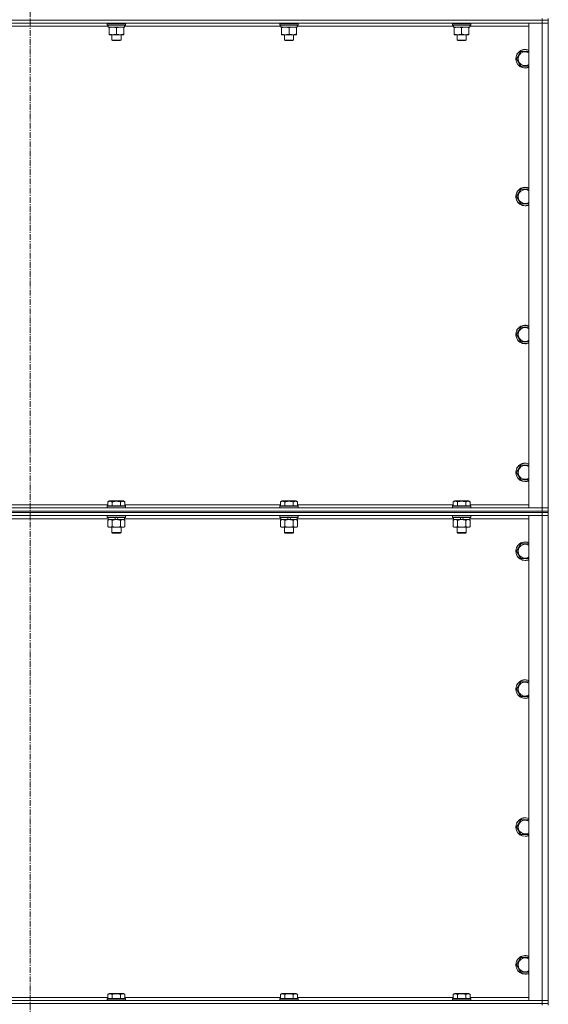
# Model space of a CAD drawing. Units: millimetres. Extents: x 0 to 30603, y -7 to 21000.
# Drawn here: x 26534 to 27218, y 13447 to 14721 of the extents above; entities that cross this region are included whole.
import ezdxf

# ---------------------------------------------------------------- set-up
doc = ezdxf.new("R2010")
doc.units = ezdxf.units.MM
doc.linetypes.add('K5LT_AXLED', pattern=[12, 7.5, -1.5, 1.5, -1.5])
doc.linetypes.add('K5LT_THIN', pattern=[0])
for name, color, linetype, true_color in [('OSI', 2, 'Continuous', 0xffff00), ('R', 1, 'Continuous', 0xff0000), ('WELDING', 7, 'Continuous', 0xffffff)]:
    doc.layers.add(name, color=color, linetype=linetype, true_color=true_color)

msp = doc.modelspace()

# ---------------------------------------------------------------- linework, layer by layer
at = {"layer": 'OSI', "color": 30, "linetype": 'K5LT_AXLED', "lineweight": 18, "true_color": 0xff8000}
msp.add_line((26547.6, 16615.4), (26547.6, 12354.3), dxfattribs=at)
at = {"layer": 'R', "color": 7, "linetype": 'K5LT_THIN', "lineweight": 18}
for p, q in [((27209.6, 14722.3), (27209.6, 14720.3)), ((27217.6, 14722.3), (27217.6, 14720.3)), ((27209.6, 14720.3), (25885.6, 14720.3)), ((27209.6, 14720.3), (25885.6, 14720.3)), ((27209.6, 14716.3), (25885.6, 14716.3)), ((26648.7, 14712.3), (26446.4, 14712.3)), ((26647.2, 14716), (26647.4, 14716.3)), ((26647.2, 14716), (26647.2, 14714.1)), ((26671.2, 14716), (26647.2, 14716)), ((26671.2, 14714.1), (26647.2, 14714.1)), ((26647.2, 14714.1), (26647.4, 14713.8)), ((26671.1, 14713.8), (26647.4, 14713.8)), ((26648.7, 14713.8), (26648.7, 14711.3)), ((26669.7, 14711.3), (26648.7, 14711.3)), ((26649.7, 14710.4), (26649.7, 14711.3)), ((26649.7, 14710.4), (26649.7, 14702.1)), ((26659.2, 14710.4), (26659.2, 14702.1)), ((26668.7, 14711.3), (26668.7, 14710.4)), ((26668.7, 14710.4), (26668.7, 14702.1)), ((26669.6, 14712.7), (26669.7, 14713.8)), ((26871.9, 14712.3), (26669.6, 14712.3)), ((26671.2, 14716), (26671.1, 14716.3)), ((26671.2, 14714.1), (26671.1, 14713.8)), ((26671.2, 14716), (26671.2, 14714.1)), ((26870.4, 14716), (26870.6, 14716.3)), ((26870.4, 14716), (26870.4, 14714.1)), ((26894.4, 14716), (26870.4, 14716)), ((26894.4, 14714.1), (26870.4, 14714.1)), ((26870.4, 14714.1), (26870.6, 14713.8)), ((26894.3, 14713.8), (26870.6, 14713.8)), ((26871.9, 14713.8), (26871.9, 14711.3)), ((26892.9, 14711.3), (26871.9, 14711.3)), ((26872.9, 14710.4), (26872.9, 14711.3)), ((26872.9, 14710.4), (26872.9, 14702.1)), ((26882.4, 14710.4), (26882.4, 14702.1)), ((26891.9, 14711.3), (26891.9, 14710.4)), ((26891.9, 14710.4), (26891.9, 14702.1)), ((26892.8, 14712.7), (26892.9, 14713.8)), ((27095.1, 14712.3), (26892.8, 14712.3)), ((26894.4, 14716), (26894.3, 14716.3)), ((26894.4, 14714.1), (26894.3, 14713.8)), ((26894.4, 14716), (26894.4, 14714.1)), ((27093.6, 14716), (27093.8, 14716.3)), ((27093.6, 14716), (27093.6, 14714.1)), ((27117.6, 14716), (27093.6, 14716)), ((27117.6, 14714.1), (27093.6, 14714.1)), ((27093.6, 14714.1), (27093.8, 14713.8)), ((27117.5, 14713.8), (27093.8, 14713.8)), ((27095.1, 14713.8), (27095.1, 14711.3)), ((27116.1, 14711.3), (27095.1, 14711.3)), ((27096.1, 14710.4), (27096.1, 14711.3)), ((27096.1, 14710.4), (27096.1, 14702.1)), ((27105.6, 14710.4), (27105.6, 14702.1)), ((27115.1, 14711.3), (27115.1, 14710.4)), ((27115.1, 14710.4), (27115.1, 14702.1)), ((27116, 14712.7), (27116.1, 14713.8)), ((27192.6, 14712.3), (27116, 14712.3)), ((27117.6, 14716), (27117.5, 14716.3)), ((27117.6, 14714.1), (27117.5, 14713.8)), ((27117.6, 14716), (27117.6, 14714.1)), ((27192.6, 14716.3), (27209.6, 14716.3)), ((27192.6, 14089.3), (27192.6, 14716.3)), ((27209.6, 14720.3), (27217.6, 14720.3)), ((27209.6, 14720.3), (27209.6, 14716.3)), ((27217.6, 14720.3), (27209.6, 14720.3)), ((27209.6, 14716.3), (27217.6, 14716.3)), ((27217.6, 14716.3), (27209.6, 14716.3)), ((27209.6, 14089.3), (27209.6, 14716.3)), ((27217.6, 14720.3), (27217.6, 14716.3)), ((27217.6, 14716.3), (27217.6, 14089.3)), ((26649.7, 14701.3), (26649.7, 14702.1)), ((26664, 14701.3), (26649.7, 14701.3)), ((26653.2, 14701.3), (26653.2, 14694.4)), ((26668.7, 14701.3), (26664, 14701.3)), ((26665.2, 14701.3), (26665.2, 14694.4)), ((26668.7, 14702.1), (26668.7, 14701.3)), ((26872.9, 14701.3), (26872.9, 14702.1)), ((26887.2, 14701.3), (26872.9, 14701.3)), ((26876.4, 14701.3), (26876.4, 14694.4)), ((26891.9, 14701.3), (26887.2, 14701.3)), ((26888.4, 14701.3), (26888.4, 14694.4)), ((26891.9, 14702.1), (26891.9, 14701.3)), ((27096.1, 14701.3), (27096.1, 14702.1)), ((27110.4, 14701.3), (27096.1, 14701.3)), ((27099.6, 14701.3), (27099.6, 14694.4)), ((27115.1, 14701.3), (27110.4, 14701.3)), ((27111.6, 14701.3), (27111.6, 14694.4)), ((27115.1, 14702.1), (27115.1, 14701.3)), ((26665.2, 14694.4), (26653.2, 14694.4)), ((26653.2, 14694.4), (26654.2, 14693.8)), ((26664.2, 14693.8), (26654.2, 14693.8)), ((26665.2, 14694.4), (26664.2, 14693.8)), ((26888.4, 14694.4), (26876.4, 14694.4)), ((26876.4, 14694.4), (26877.4, 14693.8)), ((26887.4, 14693.8), (26877.4, 14693.8)), ((26888.4, 14694.4), (26887.4, 14693.8)), ((27111.6, 14694.4), (27099.6, 14694.4)), ((27099.6, 14694.4), (27100.6, 14693.8)), ((27110.6, 14693.8), (27100.6, 14693.8)), ((27111.6, 14694.4), (27110.6, 14693.8)), ((27176.7, 14670.3), (27182.1, 14679.8)), ((27182.1, 14679.8), (27192.6, 14679.8)), ((27182.1, 14660.8), (27176.7, 14670.3)), ((27187.6, 14660.8), (27182.1, 14660.8)), ((27192.6, 14660.8), (27187.6, 14660.8)), ((27176.7, 14492), (27182.1, 14501.5)), ((27182.1, 14501.5), (27192.6, 14501.5)), ((27182.1, 14482.5), (27176.7, 14492)), ((27187.6, 14482.5), (27182.1, 14482.5)), ((27192.6, 14482.5), (27187.6, 14482.5)), ((27176.7, 14313.6), (27182.1, 14323.1)), ((27182.1, 14323.1), (27192.6, 14323.1)), ((27182.1, 14304.1), (27176.7, 14313.6)), ((27187.6, 14304.1), (27182.1, 14304.1)), ((27192.6, 14304.1), (27187.6, 14304.1)), ((27176.7, 14135.3), (27182.1, 14144.8)), ((27182.1, 14144.8), (27192.6, 14144.8)), ((27182.1, 14125.8), (27176.7, 14135.3)), ((27187.6, 14125.8), (27182.1, 14125.8)), ((27192.6, 14125.8), (27187.6, 14125.8)), ((26648.3, 14097.1), (26650.3, 14098.3)), ((26668.2, 14098.3), (26650.3, 14098.3)), ((26670.2, 14097.1), (26668.2, 14098.3)), ((26871.5, 14097.1), (26873.5, 14098.3)), ((26891.4, 14098.3), (26873.5, 14098.3)), ((26893.4, 14097.1), (26891.4, 14098.3)), ((27094.7, 14097.1), (27096.7, 14098.3)), ((27114.6, 14098.3), (27096.7, 14098.3)), ((27116.6, 14097.1), (27114.6, 14098.3)), ((25885.6, 14089.3), (27209.6, 14089.3)), ((27209.6, 14085.3), (25885.6, 14085.3)), ((25885.6, 14085.3), (27209.6, 14085.3)), ((26447, 14093.3), (26648.3, 14093.3)), ((26647.2, 14091.5), (26647.4, 14091.8)), ((26647.2, 14091.5), (26647.2, 14089.6)), ((26671.2, 14091.5), (26647.2, 14091.5)), ((26671.2, 14089.6), (26647.2, 14089.6)), ((26647.2, 14089.6), (26647.4, 14089.3)), ((26671.1, 14091.8), (26647.4, 14091.8)), ((26648.3, 14097.1), (26648.3, 14091.8)), ((26653.7, 14097.1), (26653.7, 14091.8)), ((26664.7, 14097.1), (26664.7, 14091.8)), ((26670.2, 14097.1), (26670.2, 14091.8)), ((26670.2, 14093.3), (26871.5, 14093.3)), ((26671.2, 14091.5), (26671.1, 14091.8)), ((26671.2, 14089.6), (26671.1, 14089.3)), ((26671.2, 14091.5), (26671.2, 14089.6)), ((26870.4, 14091.5), (26870.6, 14091.8)), ((26870.4, 14091.5), (26870.4, 14089.6)), ((26894.4, 14091.5), (26870.4, 14091.5)), ((26894.4, 14089.6), (26870.4, 14089.6)), ((26870.4, 14089.6), (26870.6, 14089.3)), ((26894.3, 14091.8), (26870.6, 14091.8)), ((26871.5, 14097.1), (26871.5, 14091.8)), ((26876.9, 14097.1), (26876.9, 14091.8)), ((26887.9, 14097.1), (26887.9, 14091.8)), ((26893.4, 14097.1), (26893.4, 14091.8)), ((26893.4, 14093.3), (27094.7, 14093.3)), ((26894.4, 14091.5), (26894.3, 14091.8)), ((26894.4, 14089.6), (26894.3, 14089.3)), ((26894.4, 14091.5), (26894.4, 14089.6)), ((27093.6, 14091.5), (27093.8, 14091.8)), ((27093.6, 14091.5), (27093.6, 14089.6)), ((27117.6, 14091.5), (27093.6, 14091.5)), ((27117.6, 14089.6), (27093.6, 14089.6)), ((27093.6, 14089.6), (27093.8, 14089.3)), ((27117.5, 14091.8), (27093.8, 14091.8)), ((27094.7, 14097.1), (27094.7, 14091.8)), ((27100.1, 14097.1), (27100.1, 14091.8)), ((27111.1, 14097.1), (27111.1, 14091.8)), ((27116.6, 14097.1), (27116.6, 14091.8)), ((27116.6, 14093.3), (27192.6, 14093.3)), ((27117.6, 14091.5), (27117.5, 14091.8)), ((27117.6, 14089.6), (27117.5, 14089.3)), ((27117.6, 14091.5), (27117.6, 14089.6)), ((27209.6, 14089.3), (27192.6, 14089.3)), ((27217.6, 14089.3), (27209.6, 14089.3)), ((27209.6, 14089.3), (27217.6, 14089.3)), ((27209.6, 14085.3), (27209.6, 14089.3)), ((27209.6, 14085.3), (27217.6, 14085.3)), ((27217.6, 14085.3), (27209.6, 14085.3)), ((27209.6, 14085.3), (27209.6, 14083.3)), ((27217.6, 14085.3), (27217.6, 14089.3)), ((27217.6, 14085.3), (27217.6, 14083.3)), ((27209.6, 14083.3), (25885.6, 14083.3)), ((27209.6, 14083.3), (25885.6, 14083.3)), ((27209.6, 14079.3), (25885.6, 14079.3)), ((26648.7, 14075.3), (26446.5, 14075.3)), ((26647.2, 14079), (26647.4, 14079.3)), ((26647.2, 14079), (26647.2, 14077.1)), ((26671.2, 14079), (26647.2, 14079)), ((26671.2, 14077.1), (26647.2, 14077.1)), ((26647.2, 14077.1), (26647.4, 14076.8)), ((26671.1, 14076.8), (26647.4, 14076.8)), ((26648.3, 14073.4), (26649.7, 14074.3)), ((26648.3, 14073.4), (26648.3, 14065.1)), ((26648.7, 14076.8), (26648.7, 14074.3)), ((26658.2, 14074.3), (26648.7, 14074.3)), ((26653.7, 14073.4), (26653.7, 14065.1)), ((26658.2, 14074.3), (26657.1, 14076.8)), ((26658.2, 14074.3), (26659.2, 14074.3)), ((26659.2, 14074.3), (26661.5, 14074.3)), ((26661.5, 14074.3), (26660.4, 14076.8)), ((26669.7, 14074.3), (26661.5, 14074.3)), ((26664.7, 14073.4), (26664.7, 14065.1)), ((26670.2, 14073.4), (26668.7, 14074.3)), ((26669.7, 14076.8), (26669.7, 14074.3)), ((26871.9, 14075.3), (26669.7, 14075.3)), ((26670.2, 14073.4), (26670.2, 14065.1)), ((26671.2, 14079), (26671.1, 14079.3)), ((26671.2, 14077.1), (26671.1, 14076.8)), ((26671.2, 14079), (26671.2, 14077.1)), ((26870.4, 14079), (26870.6, 14079.3)), ((26870.4, 14079), (26870.4, 14077.1)), ((26894.4, 14079), (26870.4, 14079)), ((26894.4, 14077.1), (26870.4, 14077.1)), ((26870.4, 14077.1), (26870.6, 14076.8)), ((26894.3, 14076.8), (26870.6, 14076.8)), ((26871.5, 14073.4), (26872.9, 14074.3)), ((26871.5, 14073.4), (26871.5, 14065.1)), ((26871.9, 14076.8), (26871.9, 14074.3)), ((26881.4, 14074.3), (26871.9, 14074.3)), ((26876.9, 14073.4), (26876.9, 14065.1)), ((26881.4, 14074.3), (26880.3, 14076.8)), ((26881.4, 14074.3), (26882.4, 14074.3)), ((26882.4, 14074.3), (26884.7, 14074.3)), ((26884.7, 14074.3), (26883.6, 14076.8)), ((26892.9, 14074.3), (26884.7, 14074.3)), ((26887.9, 14073.4), (26887.9, 14065.1)), ((26893.4, 14073.4), (26891.9, 14074.3)), ((26892.9, 14076.8), (26892.9, 14074.3)), ((27095.1, 14075.3), (26892.9, 14075.3)), ((26893.4, 14073.4), (26893.4, 14065.1)), ((26894.4, 14079), (26894.3, 14079.3)), ((26894.4, 14077.1), (26894.3, 14076.8)), ((26894.4, 14079), (26894.4, 14077.1)), ((27093.6, 14079), (27093.8, 14079.3)), ((27093.6, 14079), (27093.6, 14077.1)), ((27117.6, 14079), (27093.6, 14079)), ((27117.6, 14077.1), (27093.6, 14077.1)), ((27093.6, 14077.1), (27093.8, 14076.8)), ((27117.5, 14076.8), (27093.8, 14076.8)), ((27094.7, 14073.4), (27096.1, 14074.3)), ((27094.7, 14073.4), (27094.7, 14065.1)), ((27095.1, 14076.8), (27095.1, 14074.3)), ((27104.6, 14074.3), (27095.1, 14074.3)), ((27100.1, 14073.4), (27100.1, 14065.1)), ((27104.6, 14074.3), (27103.5, 14076.8)), ((27104.6, 14074.3), (27105.6, 14074.3)), ((27105.6, 14074.3), (27107.9, 14074.3)), ((27107.9, 14074.3), (27106.8, 14076.8)), ((27116.1, 14074.3), (27107.9, 14074.3)), ((27111.1, 14073.4), (27111.1, 14065.1)), ((27116.6, 14073.4), (27115.1, 14074.3)), ((27116.1, 14076.8), (27116.1, 14074.3)), ((27192.6, 14075.3), (27116.1, 14075.3)), ((27116.6, 14073.4), (27116.6, 14065.1)), ((27117.6, 14079), (27117.5, 14079.3)), ((27117.6, 14077.1), (27117.5, 14076.8)), ((27117.6, 14079), (27117.6, 14077.1)), ((27192.6, 14079.3), (27209.6, 14079.3)), ((27192.6, 13452.3), (27192.6, 14079.3)), ((27209.6, 14083.3), (27217.6, 14083.3)), ((27217.6, 14083.3), (27209.6, 14083.3)), ((27209.6, 14083.3), (27209.6, 14079.3)), ((27209.6, 14079.3), (27217.6, 14079.3)), ((27217.6, 14079.3), (27209.6, 14079.3)), ((27209.6, 13452.3), (27209.6, 14079.3)), ((27217.6, 14083.3), (27217.6, 14079.3)), ((27217.6, 14079.3), (27217.6, 13452.3)), ((26648.3, 14065.1), (26649.7, 14064.3)), ((26651, 14064.3), (26649.7, 14064.3)), ((26668.7, 14064.3), (26651, 14064.3)), ((26653.2, 14064.3), (26653.2, 14057.4)), ((26665.2, 14064.3), (26665.2, 14057.4)), ((26670.2, 14065.1), (26668.7, 14064.3)), ((26871.5, 14065.1), (26872.9, 14064.3)), ((26874.2, 14064.3), (26872.9, 14064.3)), ((26891.9, 14064.3), (26874.2, 14064.3)), ((26876.4, 14064.3), (26876.4, 14057.4)), ((26888.4, 14064.3), (26888.4, 14057.4)), ((26893.4, 14065.1), (26891.9, 14064.3)), ((27094.7, 14065.1), (27096.1, 14064.3)), ((27097.4, 14064.3), (27096.1, 14064.3)), ((27115.1, 14064.3), (27097.4, 14064.3)), ((27099.6, 14064.3), (27099.6, 14057.4)), ((27111.6, 14064.3), (27111.6, 14057.4)), ((27116.6, 14065.1), (27115.1, 14064.3)), ((26665.2, 14057.4), (26653.2, 14057.4)), ((26653.2, 14057.4), (26654.2, 14056.8)), ((26664.2, 14056.8), (26654.2, 14056.8)), ((26665.2, 14057.4), (26664.2, 14056.8)), ((26888.4, 14057.4), (26876.4, 14057.4)), ((26876.4, 14057.4), (26877.4, 14056.8)), ((26887.4, 14056.8), (26877.4, 14056.8)), ((26888.4, 14057.4), (26887.4, 14056.8)), ((27111.6, 14057.4), (27099.6, 14057.4)), ((27099.6, 14057.4), (27100.6, 14056.8)), ((27110.6, 14056.8), (27100.6, 14056.8)), ((27111.6, 14057.4), (27110.6, 14056.8)), ((27176.7, 14033.3), (27182.1, 14042.8)), ((27182.1, 14042.8), (27192.6, 14042.8)), ((27182.1, 14023.8), (27176.7, 14033.3)), ((27187.6, 14023.8), (27182.1, 14023.8)), ((27192.6, 14023.8), (27187.6, 14023.8)), ((27176.7, 13855), (27182.1, 13864.5)), ((27182.1, 13864.5), (27192.6, 13864.5)), ((27182.1, 13845.5), (27176.7, 13855)), ((27187.6, 13845.5), (27182.1, 13845.5)), ((27192.6, 13845.5), (27187.6, 13845.5)), ((27176.7, 13676.6), (27182.1, 13686.1)), ((27182.1, 13686.1), (27192.6, 13686.1)), ((27182.1, 13667.1), (27176.7, 13676.6)), ((27187.6, 13667.1), (27182.1, 13667.1)), ((27192.6, 13667.1), (27187.6, 13667.1)), ((27176.7, 13498.3), (27182.1, 13507.8)), ((27182.1, 13507.8), (27192.6, 13507.8)), ((27182.1, 13488.8), (27176.7, 13498.3)), ((27187.6, 13488.8), (27182.1, 13488.8)), ((27192.6, 13488.8), (27187.6, 13488.8)), ((26648.3, 13460.1), (26650.3, 13461.3)), ((26659.2, 13461.3), (26650.3, 13461.3)), ((26668.2, 13461.3), (26659.2, 13461.3)), ((26670.2, 13460.1), (26668.2, 13461.3)), ((26871.5, 13460.1), (26873.5, 13461.3)), ((26882.4, 13461.3), (26873.5, 13461.3)), ((26891.4, 13461.3), (26882.4, 13461.3)), ((26893.4, 13460.1), (26891.4, 13461.3)), ((27094.7, 13460.1), (27096.7, 13461.3)), ((27105.6, 13461.3), (27096.7, 13461.3)), ((27114.6, 13461.3), (27105.6, 13461.3)), ((27116.6, 13460.1), (27114.6, 13461.3)), ((25885.6, 13452.3), (27209.6, 13452.3)), ((25885.6, 13448.3), (27209.6, 13448.3)), ((27209.6, 13448.3), (25885.6, 13448.3)), ((26447, 13456.3), (26648.3, 13456.3)), ((26647.2, 13454.5), (26647.4, 13454.8)), ((26647.2, 13454.5), (26647.2, 13452.6)), ((26659.2, 13454.5), (26647.2, 13454.5)), ((26647.2, 13452.6), (26647.4, 13452.3)), ((26659.2, 13452.6), (26647.2, 13452.6)), ((26659.2, 13454.8), (26647.4, 13454.8)), ((26648.3, 13460.1), (26648.3, 13454.8)), ((26653.7, 13460.1), (26653.7, 13454.8)), ((26671.1, 13454.8), (26659.2, 13454.8)), ((26671.2, 13454.5), (26659.2, 13454.5)), ((26671.2, 13452.6), (26659.2, 13452.6)), ((26664.7, 13460.1), (26664.7, 13454.8)), ((26670.2, 13460.1), (26670.2, 13454.8)), ((26670.2, 13456.3), (26871.5, 13456.3)), ((26671.2, 13454.5), (26671.1, 13454.8)), ((26671.2, 13452.6), (26671.1, 13452.3)), ((26671.2, 13454.5), (26671.2, 13452.6)), ((26870.4, 13454.5), (26870.6, 13454.8)), ((26870.4, 13454.5), (26870.4, 13452.6)), ((26882.4, 13454.5), (26870.4, 13454.5)), ((26870.4, 13452.6), (26870.6, 13452.3)), ((26882.4, 13452.6), (26870.4, 13452.6)), ((26882.4, 13454.8), (26870.6, 13454.8)), ((26871.5, 13460.1), (26871.5, 13454.8)), ((26876.9, 13460.1), (26876.9, 13454.8)), ((26894.3, 13454.8), (26882.4, 13454.8)), ((26894.4, 13454.5), (26882.4, 13454.5)), ((26894.4, 13452.6), (26882.4, 13452.6)), ((26887.9, 13460.1), (26887.9, 13454.8)), ((26893.4, 13460.1), (26893.4, 13454.8)), ((26893.4, 13456.3), (27094.7, 13456.3)), ((26894.4, 13454.5), (26894.3, 13454.8)), ((26894.4, 13452.6), (26894.3, 13452.3)), ((26894.4, 13454.5), (26894.4, 13452.6)), ((27093.6, 13454.5), (27093.8, 13454.8)), ((27093.6, 13454.5), (27093.6, 13452.6)), ((27105.6, 13454.5), (27093.6, 13454.5)), ((27093.6, 13452.6), (27093.8, 13452.3)), ((27105.6, 13452.6), (27093.6, 13452.6)), ((27105.6, 13454.8), (27093.8, 13454.8)), ((27094.7, 13460.1), (27094.7, 13454.8)), ((27100.1, 13460.1), (27100.1, 13454.8)), ((27117.5, 13454.8), (27105.6, 13454.8)), ((27117.6, 13454.5), (27105.6, 13454.5)), ((27117.6, 13452.6), (27105.6, 13452.6)), ((27111.1, 13460.1), (27111.1, 13454.8)), ((27116.6, 13460.1), (27116.6, 13454.8)), ((27116.6, 13456.3), (27192.6, 13456.3)), ((27117.6, 13454.5), (27117.5, 13454.8)), ((27117.6, 13452.6), (27117.5, 13452.3)), ((27117.6, 13454.5), (27117.6, 13452.6)), ((27209.6, 13452.3), (27192.6, 13452.3)), ((27217.6, 13452.3), (27209.6, 13452.3)), ((27209.6, 13452.3), (27217.6, 13452.3)), ((27209.6, 13448.3), (27209.6, 13452.3)), ((27217.6, 13448.3), (27209.6, 13448.3)), ((27209.6, 13448.3), (27217.6, 13448.3)), ((27209.6, 13448.3), (27209.6, 13446.3)), ((27217.6, 13448.3), (27217.6, 13452.3)), ((27217.6, 13448.3), (27217.6, 13446.3))]:
    msp.add_line(p, q, dxfattribs=at)
for centre, radius, start, end in [((27187.6, 14670.3), 12, 65.3757, 270), ((27187.6, 14670.3), 11.8, 64.9905, 270), ((27187.6, 14670.3), 8.97, 56.1336, 270), ((27187.6, 14670.3), 8.97, 270, 303.8664), ((27187.6, 14670.3), 11.8, 270, 295.0095), ((27187.6, 14670.3), 12, 270, 294.6243), ((27187.6, 14492), 12, 65.3757, 270), ((27187.6, 14492), 11.8, 64.9905, 270), ((27187.6, 14492), 8.97, 56.1336, 270), ((27187.6, 14492), 8.97, 270, 303.8664), ((27187.6, 14492), 11.8, 270, 295.0095), ((27187.6, 14492), 12, 270, 294.6243), ((27187.6, 14313.6), 12, 65.3757, 270), ((27187.6, 14313.6), 11.8, 64.9905, 270), ((27187.6, 14313.6), 8.97, 56.1336, 270), ((27187.6, 14313.6), 8.97, 270, 303.8664), ((27187.6, 14313.6), 11.8, 270, 295.0095), ((27187.6, 14313.6), 12, 270, 294.6243), ((27187.6, 14135.3), 12, 65.3757, 270), ((27187.6, 14135.3), 11.8, 64.9905, 270), ((27187.6, 14135.3), 8.97, 56.1336, 270), ((27187.6, 14135.3), 8.97, 270, 303.8664), ((27187.6, 14135.3), 11.8, 270, 295.0095), ((27187.6, 14135.3), 12, 270, 294.6243), ((27187.6, 14033.3), 12, 65.3757, 270), ((27187.6, 14033.3), 11.8, 64.9905, 270), ((27187.6, 14033.3), 8.97, 56.1336, 270), ((27187.6, 14033.3), 8.97, 270, 303.8664), ((27187.6, 14033.3), 11.8, 270, 295.0095), ((27187.6, 14033.3), 12, 270, 294.6243), ((27187.6, 13855), 12, 65.3757, 270), ((27187.6, 13855), 11.8, 64.9905, 270), ((27187.6, 13855), 8.97, 56.1336, 270), ((27187.6, 13855), 8.97, 270, 303.8664), ((27187.6, 13855), 11.8, 270, 295.0095), ((27187.6, 13855), 12, 270, 294.6243), ((27187.6, 13676.6), 12, 65.3757, 270), ((27187.6, 13676.6), 11.8, 64.9905, 270), ((27187.6, 13676.6), 8.97, 56.1336, 270), ((27187.6, 13676.6), 8.97, 270, 303.8664), ((27187.6, 13676.6), 11.8, 270, 295.0095), ((27187.6, 13676.6), 12, 270, 294.6243), ((27187.6, 13498.3), 12, 65.3757, 270), ((27187.6, 13498.3), 11.8, 64.9905, 270), ((27187.6, 13498.3), 8.97, 56.1336, 270), ((27187.6, 13498.3), 8.97, 270, 303.8664), ((27187.6, 13498.3), 11.8, 270, 295.0095), ((27187.6, 13498.3), 12, 270, 294.6243)]:
    msp.add_arc(centre, radius, start, end, dxfattribs=at)
for centre in [(26659.2, 14709.1), (26882.4, 14709.1), (27105.6, 14709.1)]:
    msp.add_ellipse(centre, major_axis=(0, -22.5), ratio=0.466308, start_param=1.667355, end_param=1.779747, dxfattribs=at)
at = {"layer": 'WELDING', "color": 7, "linetype": 'K5LT_THIN', "lineweight": 18}
for points, knots in [([(26654.5, 14711.3), (26654.3, 14711.3), (26653.8, 14711.3), (26653.2, 14711.2), (26652.6, 14711.1), (26651.8, 14711), (26650.8, 14710.8), (26650.1, 14710.6), (26649.7, 14710.4)], [0, 0, 0, 0, 1.192024, 2.404251, 3.60809, 4.765234, 6.955738, 9, 9, 9, 9]), ([(26659.2, 14710.4), (26658.7, 14710.6), (26658, 14710.8), (26657, 14711), (26656.3, 14711.2), (26655.7, 14711.2), (26655.1, 14711.3), (26654.7, 14711.3), (26654.5, 14711.3)], [0, 0, 0, 0, 2.905563, 4.375924, 5.511195, 6.679161, 7.850161, 9, 9, 9, 9]), ([(26664, 14711.3), (26663.7, 14711.3), (26663.1, 14711.3), (26662.3, 14711.2), (26661.4, 14711), (26660.3, 14710.8), (26659.6, 14710.6), (26659.2, 14710.4)], [0, 0, 0, 0, 1.597458, 2.676777, 4.235764, 6.182879, 8, 8, 8, 8]), ([(26668.7, 14710.4), (26668.2, 14710.6), (26667.3, 14710.9), (26666.2, 14711.1), (26665.5, 14711.2), (26664.7, 14711.3), (26664.3, 14711.3), (26664, 14711.3)], [0, 0, 0, 0, 3.005828, 4.318193, 5.5895, 6.632109, 8, 8, 8, 8]), ([(26877.7, 14711.3), (26877.5, 14711.3), (26877, 14711.3), (26876.4, 14711.2), (26875.8, 14711.1), (26875, 14711), (26874, 14710.8), (26873.3, 14710.6), (26872.9, 14710.4)], [0, 0, 0, 0, 1.192024, 2.404251, 3.60809, 4.765234, 6.955738, 9, 9, 9, 9]), ([(26882.4, 14710.4), (26881.9, 14710.6), (26881.2, 14710.8), (26880.2, 14711), (26879.5, 14711.2), (26878.9, 14711.2), (26878.3, 14711.3), (26877.9, 14711.3), (26877.7, 14711.3)], [0, 0, 0, 0, 2.905563, 4.375924, 5.511195, 6.679161, 7.850161, 9, 9, 9, 9]), ([(26887.2, 14711.3), (26886.9, 14711.3), (26886.3, 14711.3), (26885.5, 14711.2), (26884.6, 14711), (26883.5, 14710.8), (26882.8, 14710.6), (26882.4, 14710.4)], [0, 0, 0, 0, 1.597458, 2.676777, 4.235764, 6.182879, 8, 8, 8, 8]), ([(26891.9, 14710.4), (26891.4, 14710.6), (26890.5, 14710.9), (26889.4, 14711.1), (26888.7, 14711.2), (26887.9, 14711.3), (26887.5, 14711.3), (26887.2, 14711.3)], [0, 0, 0, 0, 3.005828, 4.318193, 5.5895, 6.632109, 8, 8, 8, 8]), ([(27100.9, 14711.3), (27100.7, 14711.3), (27100.2, 14711.3), (27099.6, 14711.2), (27099, 14711.1), (27098.2, 14711), (27097.2, 14710.8), (27096.5, 14710.6), (27096.1, 14710.4)], [0, 0, 0, 0, 1.192024, 2.404251, 3.60809, 4.765234, 6.955738, 9, 9, 9, 9]), ([(27105.6, 14710.4), (27105.1, 14710.6), (27104.4, 14710.8), (27103.4, 14711), (27102.7, 14711.2), (27102.1, 14711.2), (27101.5, 14711.3), (27101.1, 14711.3), (27100.9, 14711.3)], [0, 0, 0, 0, 2.905563, 4.375924, 5.511195, 6.679161, 7.850161, 9, 9, 9, 9]), ([(27110.4, 14711.3), (27110.1, 14711.3), (27109.5, 14711.3), (27108.7, 14711.2), (27107.8, 14711), (27106.7, 14710.8), (27106, 14710.6), (27105.6, 14710.4)], [0, 0, 0, 0, 1.597458, 2.676777, 4.235764, 6.182879, 8, 8, 8, 8]), ([(27115.1, 14710.4), (27114.6, 14710.6), (27113.7, 14710.9), (27112.6, 14711.1), (27111.9, 14711.2), (27111.1, 14711.3), (27110.7, 14711.3), (27110.4, 14711.3)], [0, 0, 0, 0, 3.005828, 4.318193, 5.5895, 6.632109, 8, 8, 8, 8]), ([(26649.7, 14702.1), (26650.3, 14701.9), (26651.1, 14701.7), (26652.1, 14701.5), (26652.7, 14701.4), (26653.2, 14701.3), (26653.8, 14701.3), (26654.4, 14701.3), (26655, 14701.3), (26655.5, 14701.3), (26656, 14701.4), (26656.6, 14701.5), (26657.8, 14701.7), (26658.7, 14701.9), (26659.2, 14702.1)], [0, 0, 0, 0, 2.72415, 3.912285, 4.716446, 5.530362, 6.353984, 7.500189, 8.40607, 9.211142, 9.605533, 10.761675, 12.184093, 15, 15, 15, 15]), ([(26659.2, 14702.1), (26659.7, 14702), (26660.4, 14701.8), (26661.4, 14701.5), (26662.2, 14701.4), (26663, 14701.3), (26663.6, 14701.3), (26663.9, 14701.3), (26664, 14701.3)], [0, 0, 0, 0, 2.494996, 4.309231, 5.73815, 7.133977, 8.472011, 9, 9, 9, 9]), ([(26664, 14701.3), (26664.3, 14701.3), (26664.9, 14701.3), (26665.7, 14701.4), (26666.5, 14701.5), (26667.5, 14701.8), (26668.3, 14702), (26668.7, 14702.1)], [0, 0, 0, 0, 1.523216, 3.057663, 3.814901, 5.878539, 8, 8, 8, 8]), ([(26872.9, 14702.1), (26873.5, 14701.9), (26874.3, 14701.7), (26875.3, 14701.5), (26875.9, 14701.4), (26876.4, 14701.3), (26877, 14701.3), (26877.6, 14701.3), (26878.2, 14701.3), (26878.7, 14701.3), (26879.2, 14701.4), (26879.8, 14701.5), (26881, 14701.7), (26881.9, 14701.9), (26882.4, 14702.1)], [0, 0, 0, 0, 2.72415, 3.912285, 4.716446, 5.530362, 6.353984, 7.500189, 8.40607, 9.211142, 9.605533, 10.761675, 12.184093, 15, 15, 15, 15]), ([(26882.4, 14702.1), (26882.9, 14702), (26883.6, 14701.8), (26884.6, 14701.5), (26885.4, 14701.4), (26886.2, 14701.3), (26886.8, 14701.3), (26887.1, 14701.3), (26887.2, 14701.3)], [0, 0, 0, 0, 2.494996, 4.309231, 5.73815, 7.133977, 8.472011, 9, 9, 9, 9]), ([(26887.2, 14701.3), (26887.5, 14701.3), (26888.1, 14701.3), (26888.9, 14701.4), (26889.7, 14701.5), (26890.7, 14701.8), (26891.5, 14702), (26891.9, 14702.1)], [0, 0, 0, 0, 1.523216, 3.057663, 3.814901, 5.878539, 8, 8, 8, 8]), ([(27096.1, 14702.1), (27096.7, 14701.9), (27097.5, 14701.7), (27098.5, 14701.5), (27099.1, 14701.4), (27099.6, 14701.3), (27100.2, 14701.3), (27100.8, 14701.3), (27101.4, 14701.3), (27101.9, 14701.3), (27102.4, 14701.4), (27103, 14701.5), (27104.2, 14701.7), (27105.1, 14701.9), (27105.6, 14702.1)], [0, 0, 0, 0, 2.72415, 3.912285, 4.716446, 5.530362, 6.353984, 7.500189, 8.40607, 9.211142, 9.605533, 10.761675, 12.184093, 15, 15, 15, 15]), ([(27105.6, 14702.1), (27106.1, 14702), (27106.8, 14701.8), (27107.8, 14701.5), (27108.6, 14701.4), (27109.4, 14701.3), (27110, 14701.3), (27110.3, 14701.3), (27110.4, 14701.3)], [0, 0, 0, 0, 2.494996, 4.309231, 5.73815, 7.133977, 8.472011, 9, 9, 9, 9]), ([(27110.4, 14701.3), (27110.7, 14701.3), (27111.3, 14701.3), (27112.1, 14701.4), (27112.9, 14701.5), (27113.9, 14701.8), (27114.7, 14702), (27115.1, 14702.1)], [0, 0, 0, 0, 1.523216, 3.057663, 3.814901, 5.878539, 8, 8, 8, 8]), ([(26653.7, 14097.1), (26653.4, 14097.3), (26653, 14097.5), (26652.5, 14097.7), (26652.3, 14097.8), (26652, 14097.9), (26651.7, 14097.9), (26651.4, 14098), (26651, 14098), (26650.7, 14098), (26650.4, 14097.9), (26650, 14097.9), (26649.6, 14097.7), (26649, 14097.5), (26648.5, 14097.3), (26648.3, 14097.1)], [0, 0, 0, 0, 2.912728, 3.529104, 4.366059, 5.20805, 5.90491, 6.841792, 7.999747, 8.992853, 9.878966, 10.753647, 12.031595, 13.665019, 16, 16, 16, 16]), ([(26664.7, 14097.1), (26664.5, 14097.2), (26663.9, 14097.4), (26662.7, 14097.6), (26661.6, 14097.8), (26660.7, 14097.9), (26660, 14098), (26659.5, 14098), (26659.2, 14098), (26658.8, 14098), (26658.4, 14098), (26658, 14097.9), (26657.5, 14097.9), (26656.9, 14097.8), (26655.8, 14097.7), (26654.7, 14097.4), (26654, 14097.2), (26653.7, 14097.1)], [0, 0, 0, 0, 2.896048, 7.635036, 13.675312, 16.352744, 19.030177, 21.193346, 22.27493, 23.356515, 25.164905, 26.973294, 28.781684, 30.590074, 34.691771, 40.985529, 43.953237, 43.953237, 43.953237, 43.953237]), ([(26670.2, 14097.1), (26669.9, 14097.3), (26669.5, 14097.5), (26669, 14097.7), (26668.7, 14097.8), (26668.4, 14097.9), (26668.2, 14097.9), (26667.8, 14098), (26667.5, 14098), (26667.1, 14098), (26666.8, 14097.9), (26666.5, 14097.9), (26666, 14097.7), (26665.4, 14097.5), (26665, 14097.3), (26664.7, 14097.1)], [0, 0, 0, 0, 2.912728, 3.529104, 4.366059, 5.20805, 5.90491, 6.841792, 7.999747, 8.992853, 9.878966, 10.753647, 12.031595, 13.665019, 16, 16, 16, 16]), ([(26876.9, 14097.1), (26876.6, 14097.3), (26876.2, 14097.5), (26875.7, 14097.7), (26875.5, 14097.8), (26875.2, 14097.9), (26874.9, 14097.9), (26874.6, 14098), (26874.2, 14098), (26873.9, 14098), (26873.6, 14097.9), (26873.2, 14097.9), (26872.8, 14097.7), (26872.2, 14097.5), (26871.7, 14097.3), (26871.5, 14097.1)], [0, 0, 0, 0, 2.912728, 3.529104, 4.366059, 5.20805, 5.90491, 6.841792, 7.999747, 8.992853, 9.878966, 10.753647, 12.031595, 13.665019, 16, 16, 16, 16]), ([(26887.9, 14097.1), (26887.7, 14097.2), (26887.1, 14097.4), (26885.9, 14097.6), (26884.8, 14097.8), (26883.9, 14097.9), (26883.2, 14098), (26882.7, 14098), (26882.4, 14098), (26882, 14098), (26881.6, 14098), (26881.2, 14097.9), (26880.7, 14097.9), (26880.1, 14097.8), (26879, 14097.7), (26877.9, 14097.4), (26877.2, 14097.2), (26876.9, 14097.1)], [0, 0, 0, 0, 2.896048, 7.635036, 13.675312, 16.352744, 19.030177, 21.193346, 22.27493, 23.356515, 25.164905, 26.973294, 28.781684, 30.590074, 34.691771, 40.985529, 43.953237, 43.953237, 43.953237, 43.953237]), ([(26893.4, 14097.1), (26893.1, 14097.3), (26892.7, 14097.5), (26892.2, 14097.7), (26891.9, 14097.8), (26891.6, 14097.9), (26891.4, 14097.9), (26891, 14098), (26890.7, 14098), (26890.3, 14098), (26890, 14097.9), (26889.7, 14097.9), (26889.2, 14097.7), (26888.6, 14097.5), (26888.2, 14097.3), (26887.9, 14097.1)], [0, 0, 0, 0, 2.912728, 3.529104, 4.366059, 5.20805, 5.90491, 6.841792, 7.999747, 8.992853, 9.878966, 10.753647, 12.031595, 13.665019, 16, 16, 16, 16]), ([(27100.1, 14097.1), (27099.8, 14097.3), (27099.4, 14097.5), (27098.9, 14097.7), (27098.7, 14097.8), (27098.4, 14097.9), (27098.1, 14097.9), (27097.8, 14098), (27097.4, 14098), (27097.1, 14098), (27096.8, 14097.9), (27096.4, 14097.9), (27096, 14097.7), (27095.4, 14097.5), (27094.9, 14097.3), (27094.7, 14097.1)], [0, 0, 0, 0, 2.912728, 3.529104, 4.366059, 5.20805, 5.90491, 6.841792, 7.999747, 8.992853, 9.878966, 10.753647, 12.031595, 13.665019, 16, 16, 16, 16]), ([(27111.1, 14097.1), (27110.9, 14097.2), (27110.3, 14097.4), (27109.1, 14097.6), (27108, 14097.8), (27107.1, 14097.9), (27106.4, 14098), (27105.9, 14098), (27105.6, 14098), (27105.2, 14098), (27104.8, 14098), (27104.4, 14097.9), (27103.9, 14097.9), (27103.3, 14097.8), (27102.2, 14097.7), (27101.1, 14097.4), (27100.4, 14097.2), (27100.1, 14097.1)], [0, 0, 0, 0, 2.896048, 7.635036, 13.675312, 16.352744, 19.030177, 21.193346, 22.27493, 23.356515, 25.164905, 26.973294, 28.781684, 30.590074, 34.691771, 40.985529, 43.953237, 43.953237, 43.953237, 43.953237]), ([(27116.6, 14097.1), (27116.3, 14097.3), (27115.9, 14097.5), (27115.4, 14097.7), (27115.1, 14097.8), (27114.8, 14097.9), (27114.6, 14097.9), (27114.2, 14098), (27113.9, 14098), (27113.5, 14098), (27113.2, 14097.9), (27112.9, 14097.9), (27112.4, 14097.7), (27111.8, 14097.5), (27111.4, 14097.3), (27111.1, 14097.1)], [0, 0, 0, 0, 2.912728, 3.529104, 4.366059, 5.20805, 5.90491, 6.841792, 7.999747, 8.992853, 9.878966, 10.753647, 12.031595, 13.665019, 16, 16, 16, 16]), ([(26651, 14074.3), (26650.8, 14074.3), (26650.5, 14074.3), (26650, 14074.2), (26649.5, 14074), (26648.9, 14073.8), (26648.5, 14073.6), (26648.3, 14073.4)], [0, 0, 0, 0, 1.597458, 2.676777, 4.235764, 6.182879, 8, 8, 8, 8]), ([(26653.7, 14073.4), (26653.4, 14073.6), (26652.9, 14073.9), (26652.3, 14074.1), (26651.9, 14074.2), (26651.4, 14074.3), (26651.2, 14074.3), (26651, 14074.3)], [0, 0, 0, 0, 3.005828, 4.318193, 5.5895, 6.632109, 8, 8, 8, 8]), ([(26659.2, 14074.3), (26659.1, 14074.3), (26658.7, 14074.3), (26658.1, 14074.3), (26657.6, 14074.2), (26657.1, 14074.2), (26656.7, 14074.1), (26656.5, 14074.1), (26656.3, 14074), (26656.2, 14074), (26656, 14074), (26655.8, 14073.9), (26655.6, 14073.9), (26655.4, 14073.9), (26655.1, 14073.8), (26654.8, 14073.7), (26654.5, 14073.6), (26654.2, 14073.6), (26654, 14073.5), (26653.8, 14073.5), (26653.7, 14073.4)], [0, 0, 0, 0, 0.426692, 0.853385, 1.280077, 1.70677, 1.976977, 2.112081, 2.247185, 2.382289, 2.517392, 2.652496, 2.7876, 2.975699, 3.163798, 3.539996, 3.728096, 3.916195, 4.104294, 4.292393, 4.292393, 4.292393, 4.292393]), ([(26664.7, 14073.4), (26664.7, 14073.5), (26664.5, 14073.5), (26664.3, 14073.5), (26664.2, 14073.6), (26663.9, 14073.7), (26663.6, 14073.7), (26663.3, 14073.8), (26663, 14073.9), (26662.7, 14073.9), (26662.5, 14074), (26662.3, 14074), (26662.1, 14074.1), (26661.8, 14074.1), (26661.4, 14074.1), (26661, 14074.2), (26660.6, 14074.2), (26660.1, 14074.3), (26659.6, 14074.3), (26659.4, 14074.3), (26659.2, 14074.3)], [0, 0, 0, 0, 0.14736, 0.294719, 0.442079, 0.589439, 0.884158, 1.178877, 1.396237, 1.613598, 1.830958, 1.939638, 2.048318, 2.328827, 2.609337, 2.889846, 3.170356, 3.731374, 4.011884, 4.292393, 4.292393, 4.292393, 4.292393]), ([(26667.5, 14074.3), (26667.3, 14074.3), (26667.1, 14074.3), (26666.7, 14074.2), (26666.3, 14074.1), (26665.9, 14074), (26665.3, 14073.8), (26664.9, 14073.6), (26664.7, 14073.4)], [0, 0, 0, 0, 1.192024, 2.404251, 3.60809, 4.765234, 6.955738, 9, 9, 9, 9]), ([(26670.2, 14073.4), (26669.9, 14073.6), (26669.5, 14073.8), (26668.9, 14074), (26668.5, 14074.2), (26668.2, 14074.2), (26667.8, 14074.3), (26667.6, 14074.3), (26667.5, 14074.3)], [0, 0, 0, 0, 2.905563, 4.375924, 5.511195, 6.679161, 7.850161, 9, 9, 9, 9]), ([(26874.2, 14074.3), (26874, 14074.3), (26873.7, 14074.3), (26873.2, 14074.2), (26872.7, 14074), (26872.1, 14073.8), (26871.7, 14073.6), (26871.5, 14073.4)], [0, 0, 0, 0, 1.597458, 2.676777, 4.235764, 6.182879, 8, 8, 8, 8]), ([(26876.9, 14073.4), (26876.6, 14073.6), (26876.1, 14073.9), (26875.5, 14074.1), (26875.1, 14074.2), (26874.6, 14074.3), (26874.4, 14074.3), (26874.2, 14074.3)], [0, 0, 0, 0, 3.005828, 4.318193, 5.5895, 6.632109, 8, 8, 8, 8]), ([(26882.4, 14074.3), (26882.3, 14074.3), (26881.9, 14074.3), (26881.3, 14074.3), (26880.8, 14074.2), (26880.3, 14074.2), (26879.9, 14074.1), (26879.7, 14074.1), (26879.5, 14074), (26879.4, 14074), (26879.2, 14074), (26879, 14073.9), (26878.8, 14073.9), (26878.6, 14073.9), (26878.3, 14073.8), (26878, 14073.7), (26877.7, 14073.6), (26877.4, 14073.6), (26877.2, 14073.5), (26877, 14073.5), (26876.9, 14073.4)], [0, 0, 0, 0, 0.426692, 0.853385, 1.280077, 1.70677, 1.976977, 2.112081, 2.247185, 2.382289, 2.517392, 2.652496, 2.7876, 2.975699, 3.163798, 3.539996, 3.728096, 3.916195, 4.104294, 4.292393, 4.292393, 4.292393, 4.292393]), ([(26887.9, 14073.4), (26887.9, 14073.5), (26887.7, 14073.5), (26887.5, 14073.5), (26887.4, 14073.6), (26887.1, 14073.7), (26886.8, 14073.7), (26886.5, 14073.8), (26886.2, 14073.9), (26885.9, 14073.9), (26885.7, 14074), (26885.5, 14074), (26885.3, 14074.1), (26885, 14074.1), (26884.6, 14074.1), (26884.2, 14074.2), (26883.8, 14074.2), (26883.3, 14074.3), (26882.8, 14074.3), (26882.6, 14074.3), (26882.4, 14074.3)], [0, 0, 0, 0, 0.14736, 0.294719, 0.442079, 0.589439, 0.884158, 1.178877, 1.396237, 1.613598, 1.830958, 1.939638, 2.048318, 2.328827, 2.609337, 2.889846, 3.170356, 3.731374, 4.011884, 4.292393, 4.292393, 4.292393, 4.292393]), ([(26890.7, 14074.3), (26890.5, 14074.3), (26890.3, 14074.3), (26889.9, 14074.2), (26889.5, 14074.1), (26889.1, 14074), (26888.5, 14073.8), (26888.1, 14073.6), (26887.9, 14073.4)], [0, 0, 0, 0, 1.192024, 2.404251, 3.60809, 4.765234, 6.955738, 9, 9, 9, 9]), ([(26893.4, 14073.4), (26893.1, 14073.6), (26892.7, 14073.8), (26892.1, 14074), (26891.7, 14074.2), (26891.4, 14074.2), (26891, 14074.3), (26890.8, 14074.3), (26890.7, 14074.3)], [0, 0, 0, 0, 2.905563, 4.375924, 5.511195, 6.679161, 7.850161, 9, 9, 9, 9]), ([(27097.4, 14074.3), (27097.2, 14074.3), (27096.9, 14074.3), (27096.4, 14074.2), (27095.9, 14074), (27095.3, 14073.8), (27094.9, 14073.6), (27094.7, 14073.4)], [0, 0, 0, 0, 1.597458, 2.676777, 4.235764, 6.182879, 8, 8, 8, 8]), ([(27100.1, 14073.4), (27099.8, 14073.6), (27099.3, 14073.9), (27098.7, 14074.1), (27098.3, 14074.2), (27097.8, 14074.3), (27097.6, 14074.3), (27097.4, 14074.3)], [0, 0, 0, 0, 3.005828, 4.318193, 5.5895, 6.632109, 8, 8, 8, 8]), ([(27105.6, 14074.3), (27105.5, 14074.3), (27105.1, 14074.3), (27104.5, 14074.3), (27104, 14074.2), (27103.5, 14074.2), (27103.1, 14074.1), (27102.9, 14074.1), (27102.7, 14074), (27102.6, 14074), (27102.4, 14074), (27102.2, 14073.9), (27102, 14073.9), (27101.8, 14073.9), (27101.5, 14073.8), (27101.2, 14073.7), (27100.9, 14073.6), (27100.6, 14073.6), (27100.4, 14073.5), (27100.2, 14073.5), (27100.1, 14073.4)], [0, 0, 0, 0, 0.426692, 0.853385, 1.280077, 1.70677, 1.976977, 2.112081, 2.247185, 2.382289, 2.517392, 2.652496, 2.7876, 2.975699, 3.163798, 3.539996, 3.728096, 3.916195, 4.104294, 4.292393, 4.292393, 4.292393, 4.292393]), ([(27111.1, 14073.4), (27111.1, 14073.5), (27110.9, 14073.5), (27110.7, 14073.5), (27110.6, 14073.6), (27110.3, 14073.7), (27110, 14073.7), (27109.7, 14073.8), (27109.4, 14073.9), (27109.1, 14073.9), (27108.9, 14074), (27108.7, 14074), (27108.5, 14074.1), (27108.2, 14074.1), (27107.8, 14074.1), (27107.4, 14074.2), (27107, 14074.2), (27106.5, 14074.3), (27106, 14074.3), (27105.8, 14074.3), (27105.6, 14074.3)], [0, 0, 0, 0, 0.14736, 0.294719, 0.442079, 0.589439, 0.884158, 1.178877, 1.396237, 1.613598, 1.830958, 1.939638, 2.048318, 2.328827, 2.609337, 2.889846, 3.170356, 3.731374, 4.011884, 4.292393, 4.292393, 4.292393, 4.292393]), ([(27113.9, 14074.3), (27113.7, 14074.3), (27113.5, 14074.3), (27113.1, 14074.2), (27112.7, 14074.1), (27112.3, 14074), (27111.7, 14073.8), (27111.3, 14073.6), (27111.1, 14073.4)], [0, 0, 0, 0, 1.192024, 2.404251, 3.60809, 4.765234, 6.955738, 9, 9, 9, 9]), ([(27116.6, 14073.4), (27116.3, 14073.6), (27115.9, 14073.8), (27115.3, 14074), (27114.9, 14074.2), (27114.6, 14074.2), (27114.2, 14074.3), (27114, 14074.3), (27113.9, 14074.3)], [0, 0, 0, 0, 2.905563, 4.375924, 5.511195, 6.679161, 7.850161, 9, 9, 9, 9]), ([(26648.3, 14065.1), (26648.5, 14065), (26648.9, 14064.8), (26649.5, 14064.5), (26650.1, 14064.4), (26650.6, 14064.3), (26650.9, 14064.3), (26651, 14064.3)], [0, 0, 0, 0, 2.217775, 3.830428, 5.353122, 6.821732, 8, 8, 8, 8]), ([(26651, 14064.3), (26651.2, 14064.3), (26651.5, 14064.3), (26652, 14064.4), (26652.5, 14064.5), (26653, 14064.8), (26653.5, 14065), (26653.7, 14065.1)], [0, 0, 0, 0, 1.523216, 3.057663, 3.814901, 5.878539, 8, 8, 8, 8]), ([(26653.7, 14065.1), (26653.8, 14065.1), (26654, 14065.1), (26654.3, 14065), (26654.6, 14064.9), (26655.1, 14064.8), (26655.9, 14064.6), (26656.9, 14064.4), (26657.6, 14064.4), (26658.1, 14064.3), (26658.5, 14064.3), (26658.8, 14064.3), (26659.1, 14064.3), (26659.3, 14064.3), (26659.6, 14064.3), (26660, 14064.3), (26660.3, 14064.3), (26660.8, 14064.4), (26661.4, 14064.4), (26662.3, 14064.6), (26663.2, 14064.7), (26664, 14064.9), (26664.4, 14065), (26664.6, 14065.1), (26664.7, 14065.1)], [0, 0, 0, 0, 0.360272, 0.720544, 1.080816, 1.441087, 2.882175, 4.029166, 5.176157, 5.634334, 6.092512, 6.546256, 6.773128, 7, 7.455961, 7.911922, 8.367882, 8.823843, 9.735765, 10.647686, 12.323843, 13.161922, 13.580961, 14, 14, 14, 14]), ([(26664.7, 14065.1), (26665, 14064.9), (26665.5, 14064.7), (26666.1, 14064.5), (26666.4, 14064.4), (26666.7, 14064.3), (26667.1, 14064.3), (26667.4, 14064.3), (26667.8, 14064.3), (26668.1, 14064.3), (26668.4, 14064.4), (26668.9, 14064.5), (26669.5, 14064.7), (26669.9, 14065), (26670.2, 14065.1)], [0, 0, 0, 0, 2.72415, 3.912285, 4.716446, 5.530362, 6.353984, 7.500189, 8.40607, 9.211142, 9.998759, 11.128707, 12.847273, 15, 15, 15, 15]), ([(26871.5, 14065.1), (26871.7, 14065), (26872.1, 14064.8), (26872.7, 14064.5), (26873.3, 14064.4), (26873.8, 14064.3), (26874.1, 14064.3), (26874.2, 14064.3)], [0, 0, 0, 0, 2.217775, 3.830428, 5.353122, 6.821732, 8, 8, 8, 8]), ([(26874.2, 14064.3), (26874.4, 14064.3), (26874.7, 14064.3), (26875.2, 14064.4), (26875.7, 14064.5), (26876.2, 14064.8), (26876.7, 14065), (26876.9, 14065.1)], [0, 0, 0, 0, 1.523216, 3.057663, 3.814901, 5.878539, 8, 8, 8, 8]), ([(26876.9, 14065.1), (26877, 14065.1), (26877.2, 14065.1), (26877.5, 14065), (26877.8, 14064.9), (26878.3, 14064.8), (26879.1, 14064.6), (26880.1, 14064.4), (26880.8, 14064.4), (26881.3, 14064.3), (26881.7, 14064.3), (26882, 14064.3), (26882.3, 14064.3), (26882.5, 14064.3), (26882.8, 14064.3), (26883.2, 14064.3), (26883.5, 14064.3), (26884, 14064.4), (26884.6, 14064.4), (26885.5, 14064.6), (26886.4, 14064.7), (26887.2, 14064.9), (26887.6, 14065), (26887.8, 14065.1), (26887.9, 14065.1)], [0, 0, 0, 0, 0.360272, 0.720544, 1.080816, 1.441087, 2.882175, 4.029166, 5.176157, 5.634334, 6.092512, 6.546256, 6.773128, 7, 7.455961, 7.911922, 8.367882, 8.823843, 9.735765, 10.647686, 12.323843, 13.161922, 13.580961, 14, 14, 14, 14]), ([(26887.9, 14065.1), (26888.2, 14064.9), (26888.7, 14064.7), (26889.3, 14064.5), (26889.6, 14064.4), (26889.9, 14064.3), (26890.3, 14064.3), (26890.6, 14064.3), (26891, 14064.3), (26891.3, 14064.3), (26891.6, 14064.4), (26892.1, 14064.5), (26892.7, 14064.7), (26893.1, 14065), (26893.4, 14065.1)], [0, 0, 0, 0, 2.72415, 3.912285, 4.716446, 5.530362, 6.353984, 7.500189, 8.40607, 9.211142, 9.998759, 11.128707, 12.847273, 15, 15, 15, 15]), ([(27094.7, 14065.1), (27094.9, 14065), (27095.3, 14064.8), (27095.9, 14064.5), (27096.5, 14064.4), (27097, 14064.3), (27097.3, 14064.3), (27097.4, 14064.3)], [0, 0, 0, 0, 2.217775, 3.830428, 5.353122, 6.821732, 8, 8, 8, 8]), ([(27097.4, 14064.3), (27097.6, 14064.3), (27097.9, 14064.3), (27098.4, 14064.4), (27098.9, 14064.5), (27099.4, 14064.8), (27099.9, 14065), (27100.1, 14065.1)], [0, 0, 0, 0, 1.523216, 3.057663, 3.814901, 5.878539, 8, 8, 8, 8]), ([(27100.1, 14065.1), (27100.2, 14065.1), (27100.4, 14065.1), (27100.7, 14065), (27101, 14064.9), (27101.5, 14064.8), (27102.3, 14064.6), (27103.3, 14064.4), (27104, 14064.4), (27104.5, 14064.3), (27104.9, 14064.3), (27105.2, 14064.3), (27105.5, 14064.3), (27105.7, 14064.3), (27106, 14064.3), (27106.4, 14064.3), (27106.7, 14064.3), (27107.2, 14064.4), (27107.8, 14064.4), (27108.7, 14064.6), (27109.6, 14064.7), (27110.4, 14064.9), (27110.8, 14065), (27111, 14065.1), (27111.1, 14065.1)], [0, 0, 0, 0, 0.360272, 0.720544, 1.080816, 1.441087, 2.882175, 4.029166, 5.176157, 5.634334, 6.092512, 6.546256, 6.773128, 7, 7.455961, 7.911922, 8.367882, 8.823843, 9.735765, 10.647686, 12.323843, 13.161922, 13.580961, 14, 14, 14, 14]), ([(27111.1, 14065.1), (27111.4, 14064.9), (27111.9, 14064.7), (27112.5, 14064.5), (27112.8, 14064.4), (27113.1, 14064.3), (27113.5, 14064.3), (27113.8, 14064.3), (27114.2, 14064.3), (27114.5, 14064.3), (27114.8, 14064.4), (27115.3, 14064.5), (27115.9, 14064.7), (27116.3, 14065), (27116.6, 14065.1)], [0, 0, 0, 0, 2.72415, 3.912285, 4.716446, 5.530362, 6.353984, 7.500189, 8.40607, 9.211142, 9.998759, 11.128707, 12.847273, 15, 15, 15, 15]), ([(26653.7, 13460.1), (26653.4, 13460.3), (26653, 13460.5), (26652.5, 13460.7), (26652.3, 13460.8), (26652, 13460.9), (26651.7, 13460.9), (26651.4, 13461), (26651, 13461), (26650.7, 13461), (26650.4, 13460.9), (26650, 13460.9), (26649.6, 13460.7), (26649, 13460.5), (26648.5, 13460.3), (26648.3, 13460.1)], [0, 0, 0, 0, 2.912728, 3.529104, 4.366059, 5.20805, 5.90491, 6.841792, 7.999747, 8.992853, 9.878966, 10.753647, 12.031595, 13.665019, 16, 16, 16, 16]), ([(26659.2, 13461), (26658.9, 13461), (26658.4, 13461), (26657.5, 13460.9), (26656.7, 13460.8), (26655.7, 13460.6), (26654.7, 13460.4), (26654, 13460.2), (26653.7, 13460.1)], [0, 0, 0, 0, 3.829997, 7.659995, 11.489992, 15.319989, 20.90052, 24.973438, 24.973438, 24.973438, 24.973438]), ([(26664.7, 13460.1), (26664.6, 13460.2), (26664.4, 13460.2), (26663.9, 13460.4), (26663.1, 13460.5), (26662.3, 13460.7), (26661.4, 13460.8), (26660.7, 13460.9), (26660, 13461), (26659.5, 13461), (26659.2, 13461)], [0, 0, 0, 0, 1.235584, 3.294892, 6.795714, 11.875088, 15.149676, 18.424263, 21.698851, 24.973438, 24.973438, 24.973438, 24.973438]), ([(26670.2, 13460.1), (26669.9, 13460.3), (26669.5, 13460.5), (26669, 13460.7), (26668.7, 13460.8), (26668.4, 13460.9), (26668.2, 13460.9), (26667.8, 13461), (26667.5, 13461), (26667.1, 13461), (26666.8, 13460.9), (26666.5, 13460.9), (26666, 13460.7), (26665.4, 13460.5), (26665, 13460.3), (26664.7, 13460.1)], [0, 0, 0, 0, 2.912728, 3.529104, 4.366059, 5.20805, 5.90491, 6.841792, 7.999747, 8.992853, 9.878966, 10.753647, 12.031595, 13.665019, 16, 16, 16, 16]), ([(26876.9, 13460.1), (26876.6, 13460.3), (26876.2, 13460.5), (26875.7, 13460.7), (26875.5, 13460.8), (26875.2, 13460.9), (26874.9, 13460.9), (26874.6, 13461), (26874.2, 13461), (26873.9, 13461), (26873.6, 13460.9), (26873.2, 13460.9), (26872.8, 13460.7), (26872.2, 13460.5), (26871.7, 13460.3), (26871.5, 13460.1)], [0, 0, 0, 0, 2.912728, 3.529104, 4.366059, 5.20805, 5.90491, 6.841792, 7.999747, 8.992853, 9.878966, 10.753647, 12.031595, 13.665019, 16, 16, 16, 16]), ([(26882.4, 13461), (26882.1, 13461), (26881.6, 13461), (26880.7, 13460.9), (26879.9, 13460.8), (26878.9, 13460.6), (26877.9, 13460.4), (26877.2, 13460.2), (26876.9, 13460.1)], [0, 0, 0, 0, 3.829997, 7.659995, 11.489992, 15.319989, 20.90052, 24.973438, 24.973438, 24.973438, 24.973438]), ([(26887.9, 13460.1), (26887.8, 13460.2), (26887.6, 13460.2), (26887.1, 13460.4), (26886.3, 13460.5), (26885.5, 13460.7), (26884.6, 13460.8), (26883.9, 13460.9), (26883.2, 13461), (26882.7, 13461), (26882.4, 13461)], [0, 0, 0, 0, 1.235584, 3.294892, 6.795714, 11.875088, 15.149676, 18.424263, 21.698851, 24.973438, 24.973438, 24.973438, 24.973438]), ([(26893.4, 13460.1), (26893.1, 13460.3), (26892.7, 13460.5), (26892.2, 13460.7), (26891.9, 13460.8), (26891.6, 13460.9), (26891.4, 13460.9), (26891, 13461), (26890.7, 13461), (26890.3, 13461), (26890, 13460.9), (26889.7, 13460.9), (26889.2, 13460.7), (26888.6, 13460.5), (26888.2, 13460.3), (26887.9, 13460.1)], [0, 0, 0, 0, 2.912728, 3.529104, 4.366059, 5.20805, 5.90491, 6.841792, 7.999747, 8.992853, 9.878966, 10.753647, 12.031595, 13.665019, 16, 16, 16, 16]), ([(27100.1, 13460.1), (27099.8, 13460.3), (27099.4, 13460.5), (27098.9, 13460.7), (27098.7, 13460.8), (27098.4, 13460.9), (27098.1, 13460.9), (27097.8, 13461), (27097.4, 13461), (27097.1, 13461), (27096.8, 13460.9), (27096.4, 13460.9), (27096, 13460.7), (27095.4, 13460.5), (27094.9, 13460.3), (27094.7, 13460.1)], [0, 0, 0, 0, 2.912728, 3.529104, 4.366059, 5.20805, 5.90491, 6.841792, 7.999747, 8.992853, 9.878966, 10.753647, 12.031595, 13.665019, 16, 16, 16, 16]), ([(27105.6, 13461), (27105.3, 13461), (27104.8, 13461), (27103.9, 13460.9), (27103.1, 13460.8), (27102.1, 13460.6), (27101.1, 13460.4), (27100.4, 13460.2), (27100.1, 13460.1)], [0, 0, 0, 0, 3.829997, 7.659995, 11.489992, 15.319989, 20.90052, 24.973438, 24.973438, 24.973438, 24.973438]), ([(27111.1, 13460.1), (27111, 13460.2), (27110.8, 13460.2), (27110.3, 13460.4), (27109.5, 13460.5), (27108.7, 13460.7), (27107.8, 13460.8), (27107.1, 13460.9), (27106.4, 13461), (27105.9, 13461), (27105.6, 13461)], [0, 0, 0, 0, 1.235584, 3.294892, 6.795714, 11.875088, 15.149676, 18.424263, 21.698851, 24.973438, 24.973438, 24.973438, 24.973438]), ([(27116.6, 13460.1), (27116.3, 13460.3), (27115.9, 13460.5), (27115.4, 13460.7), (27115.1, 13460.8), (27114.8, 13460.9), (27114.6, 13460.9), (27114.2, 13461), (27113.9, 13461), (27113.5, 13461), (27113.2, 13460.9), (27112.9, 13460.9), (27112.4, 13460.7), (27111.8, 13460.5), (27111.4, 13460.3), (27111.1, 13460.1)], [0, 0, 0, 0, 2.912728, 3.529104, 4.366059, 5.20805, 5.90491, 6.841792, 7.999747, 8.992853, 9.878966, 10.753647, 12.031595, 13.665019, 16, 16, 16, 16])]:
    msp.add_open_spline(points, degree=3, knots=knots, dxfattribs=at)

doc.saveas('drawing.dxf')
